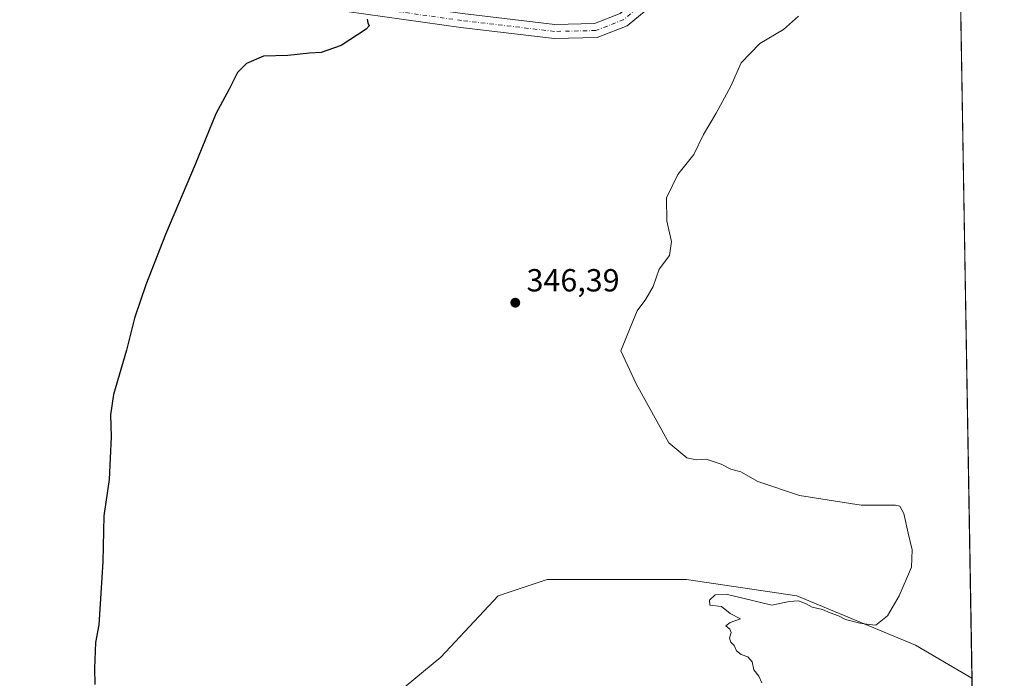
# Model space of a CAD drawing. Units: metres. Extents: x 615675 to 619167, y 4643789 to 4646159.
# Drawn here: x 618858 to 619167, y 4644450 to 4644656 of the extents above; entities that cross this region are included whole.
import ezdxf

# ---------------------------------------------------------------- set-up
doc = ezdxf.new("R2010")
doc.units = ezdxf.units.M
doc.header["$MEASUREMENT"] = 0
doc.linetypes.add('DGN Style 4', pattern=[2.6384748266838614, 1.318413404963828, -0.6592067024819142, 0.001648016756204785, -0.6592067024819142])
for name, color, linetype, lineweight in [('Comarca CxS', 21, 'Continuous', 0), ('Comunidad Autónoma CxS', 142, 'Continuous', 0), ('Cultivos herbáceos CxS', 92, 'Continuous', 0), ('Curva de nivel maestra', 30, 'Continuous', 30), ('Curva de nivel normal', 30, 'Continuous', 0), ('Municipio CxS', 4, 'Continuous', 0), ('Pista no pavimentada Cxs', 111, 'Continuous', 0), ('Pista no pavimentada eje', 91, 'DGN Style 4', 0), ('Provincia CxS', 1, 'Continuous', 0), ('Punto de cota en terreno', 7, 'Continuous', 0), ('Rótulo de punto de cota en terreno', 7, 'Continuous', 0), ('Suelo desnudo CxS', 253, 'Continuous', 0)]:
    doc.layers.add(name, color=color, linetype=linetype, lineweight=lineweight)
doc.styles.add('Style-Arial', font='txt')

# ---------------------------------------------------------------- blocks, each defined once
blk = doc.blocks.new('*U11')
at = {"layer": 'Cultivos herbáceos CxS', "color": 92, "linetype": 'Continuous', "lineweight": 0}
blk.add_polyline3d([(619145.9988000002, 4645092.480699999, 353.8239000000031), (619156.7874999996, 4644449.627699999, 343.2676000000066), (619139.0676999995, 4644460.050899999, 344.2593000000052), (619101.8997, 4644475.4307, 345.6848999999929), (619067.2944999998, 4644480.5579, 346.1208999999944), (619023.7171, 4644480.5581, 346.5868999999948), (619008.3371000001, 4644475.431299999, 346.7728999999963), (618990.3932999996, 4644456.206700001, 346.5513000000064), (618968.6045000004, 4644438.263699999, 347.2189999999973)], dxfattribs=at)
blk = doc.blocks.new('5PATER')
at = {"layer": 'Punto de cota en terreno', "linetype": 'Continuous', "lineweight": 0}
h = blk.add_hatch(color=51, dxfattribs=at)
edge = h.paths.add_edge_path()
edge.add_ellipse((0, 0), major_axis=(-0.1095731443231308, -0.1110710700762829), ratio=0.9994222409660322, start_angle=0, end_angle=360)

msp = doc.modelspace()

# ---------------------------------------------------------------- linework, layer by layer
at = {"layer": 'Comarca CxS', "color": 21, "linetype": 'Continuous', "lineweight": 0, "flags": 128}
msp.add_lwpolyline([(619166.9200008744, 4643845.86998359), (615712.5200008493, 4643788.769983586), (615674.87000085, 4646101.879983565), (617010.6303000002, 4646123.974800001), (619128.100000874, 4646158.999983565), (619165.355899999, 4643939.0656)], close=True, dxfattribs=at)
at = {"layer": 'Comunidad Autónoma CxS', "color": 142, "linetype": 'Continuous', "lineweight": 0, "flags": 128}
msp.add_lwpolyline([(619166.9200008744, 4643845.86998359), (615712.5200008493, 4643788.769983586), (615674.87000085, 4646101.879983565), (617010.6303000002, 4646123.974800001), (619128.100000874, 4646158.999983565), (619165.355899999, 4643939.0656)], close=True, dxfattribs=at)
at = {"layer": 'Cultivos herbáceos CxS', "color": 92, "linetype": 'Continuous', "lineweight": 0, "extrusion": (7.177509994943353e-05, -0.004276886973029071, 0.9999908515012299), "elevation": -19476.08160968306, "flags": 128}
msp.add_lwpolyline([(619151.8701773573, 4644700.24647069), (619156.7611668347, 4644408.808105216)], dxfattribs=at)
at = {"layer": 'Cultivos herbáceos CxS', "color": 92, "linetype": 'Continuous', "lineweight": 0}
msp.add_polyline3d([(619156.7874999996, 4644449.627699999, 343.2676000000066), (619139.0676999995, 4644460.050899999, 344.2593000000052), (619101.8997, 4644475.4307, 345.6848999999929), (619067.2944999998, 4644480.5579, 346.1208999999944), (619023.7171, 4644480.5581, 346.5868999999948), (619008.3371000001, 4644475.431299999, 346.7728999999963), (618990.3932999996, 4644456.206700001, 346.5513000000064), (618968.6045000004, 4644438.263699999, 347.2189999999973), (618957.0691000001, 4644421.602499999, 348.0660999999964), (618957.0686999997, 4644403.6591, 347.6080999999977), (618957.0685000002, 4644386.997500001, 347.9328999999998), (618957.0679000001, 4644359.056700001, 348.3920999999973), (618955.9243000001, 4644359.2621, 348.5696000000025), (618954.1818000004, 4644345.759500001, 349.0176000000066), (618955.9234999996, 4644324.852299999, 349.0798000000068), (618957.6656999999, 4644309.171499999, 349.7885999999999), (618962.4565000003, 4644293.056100001, 349.7467999999935), (618957.6653000005, 4644280.860099999, 350.8157000000065), (618943.7269000001, 4644274.326900001, 351.1860000000015), (618925.4326999999, 4644270.842499999, 351.2244999999967), (618908.0099, 4644265.615900001, 351.5960999999952), (618897.1201, 4644262.566500001, 352.0746999999974), (618895.8088999996, 4644257.176700001, 352.3108000000066)], dxfattribs=at)
at = {"layer": 'Curva de nivel maestra', "color": 30, "linetype": 'Continuous', "lineweight": 30, "elevation": 349.9999999999999, "flags": 128}
msp.add_lwpolyline([(618967.2400000002, 4644656.170100001), (618967.4600000001, 4644655.0601), (618967.8499999996, 4644654.120100001), (618966.9900000002, 4644653.100099999), (618959.0700000003, 4644647.950099999), (618952.8899999997, 4644645.790100001), (618949.1600000003, 4644645.5801), (618942.4100000003, 4644644.800100001), (618934.75, 4644644.6501), (618929.4199999999, 4644642.3301), (618926.6600000003, 4644639.5101), (618923.9900000002, 4644634.300100001), (618919.8600000005, 4644626.5101), (618913.4000000004, 4644610.610099999), (618904.0599999996, 4644588.720100001), (618897.8600000005, 4644572.940099999), (618894.3300000001, 4644562.460100001), (618891.8700000001, 4644552.460100001), (618887.8099999996, 4644538.530099999), (618886.7999999998, 4644532.220100001), (618887.0899999999, 4644525.280099999), (618886.4600000001, 4644511.9301), (618884.75, 4644500.540100001), (618884.4400000004, 4644486.130100001), (618883.1500000004, 4644466.420100001), (618882.1699999999, 4644460.870100001), (618881.8399999999, 4644452.700099999), (618881.9299999997, 4644447.700099999)], dxfattribs=at)
at = {"layer": 'Curva de nivel normal', "color": 30, "linetype": 'Continuous', "lineweight": 0, "elevation": 345, "flags": 128}
msp.add_lwpolyline([(619090.8899999997, 4644448.190099999), (619089.9500000002, 4644450.290100001), (619088.4100000003, 4644452.300100001), (619087.9500000002, 4644454.7401), (619086.5499999998, 4644456.360099999), (619084.4299999997, 4644457.120100001), (619083.04, 4644458.280099999), (619082.3200000003, 4644459.920100001), (619081.2000000002, 4644460.970100001), (619080.8499999996, 4644462.2601), (619081.3099999996, 4644463.950099999), (619080.8899999997, 4644465.0801), (619079.6299999999, 4644466.110099999), (619081.0599999996, 4644467.0801), (619084.2599999999, 4644468.220100001), (619081.04, 4644469.9801), (619078.2800000003, 4644472.1801), (619074.6399999997, 4644472.5801), (619074.4900000002, 4644474.130100001), (619076.3099999996, 4644475.840100001), (619079.79, 4644476.0001), (619094.04, 4644472.5801), (619099.5199999996, 4644473.720100001), (619102.4000000004, 4644473.880100001), (619104.8399999999, 4644472.9801), (619106.7400000002, 4644471.920100001), (619109.9100000003, 4644471.1601), (619112.3700000001, 4644470.100099999), (619114.9800000006, 4644469.1801), (619117.1100000005, 4644468.0701), (619121.6799999997, 4644466.920100001), (619124.6200000001, 4644466.5101), (619126.6799999997, 4644466.3101), (619130.2800000003, 4644469.2401), (619133.9600000001, 4644475.5101), (619137.8600000005, 4644484.460100001), (619138.0099999999, 4644489.880100001), (619136.7800000003, 4644495.120100001), (619135.4600000001, 4644501.290100001), (619134.2100000001, 4644503.5601), (619132.79, 4644503.940099999), (619122.04, 4644503.9301), (619102.7000000002, 4644506.970100001), (619089.7000000002, 4644511.340100001), (619084.3899999997, 4644514.3301), (619081.2199999997, 4644515.220100001), (619078.2400000002, 4644516.780099999), (619073.5199999996, 4644518.350099999), (619070.3799999999, 4644518.0801), (619067.4699999997, 4644518.7501), (619061.7699999996, 4644523.460100001), (619051.5899999999, 4644541.890100001), (619046.7100000001, 4644552.220100001), (619048.7800000003, 4644557.130100001), (619051.8600000005, 4644564.800100001), (619054.5800000001, 4644568.460100001), (619056.9299999997, 4644572.460100001), (619058.8099999996, 4644577.800100001), (619061.9699999997, 4644582.130100001), (619062.5999999996, 4644586.5701), (619061.1399999997, 4644592.880100001), (619061.0300000003, 4644600.1801), (619064.5899999999, 4644607.5001), (619069.5899999999, 4644613.7501), (619072.6200000001, 4644620.050100001), (619076.5999999996, 4644626.700099999), (619081.2100000001, 4644635.190099999), (619084.4800000006, 4644642.5001), (619090.2599999999, 4644648.590100001), (619097.7000000002, 4644652.960100001), (619102.4699999997, 4644657.140100001)], dxfattribs=at)
at = {"layer": 'Municipio CxS', "color": 4, "linetype": 'Continuous', "lineweight": 0, "flags": 128}
msp.add_lwpolyline([(619166.9200008744, 4643845.86998359), (615712.5200008493, 4643788.769983586), (615674.87000085, 4646101.879983565), (617010.6303000002, 4646123.974800001), (619128.100000874, 4646158.999983565), (619165.355899999, 4643939.0656)], close=True, dxfattribs=at)
at = {"layer": 'Pista no pavimentada Cxs', "color": 111, "linetype": 'Continuous', "lineweight": 0}
for points in [[(618851.9123999998, 4644676.2302, 354.4529000000039), (618869.8579000002, 4644673.8551, 353.5255999999936), (618949.5047000004, 4644664.593900001, 351.1940000000032), (618997.1319000004, 4644657.9791, 349.2985999999946), (619026.0626999997, 4644654.559900001, 348.1536999999953), (619038.4808999998, 4644654.813300001, 347.8839000000008), (619046.5185000002, 4644657.979699999, 347.7654000000039), (619063.1743000001, 4644671.772700001, 347.2428999999975), (619091.7401999999, 4644695.8421, 346.2649999999995), (619143.5928999997, 4644739.758300001, 344.9429999999993), (619151.8008000003, 4644746.767899999, 344.7079999999987)], [(619151.8964999998, 4644741.0634, 344.571100000001), (619146.4435000002, 4644736.406500001, 344.6814000000013), (619094.5795, 4644692.480900001, 346.0152999999991), (619065.9951, 4644668.3959, 347.0531999999948), (619048.7843000004, 4644654.143100001, 347.6368999999977), (619039.3596000001, 4644650.430299999, 347.7707999999984), (619025.8482999997, 4644650.1547, 347.9958999999944), (618996.5708999997, 4644653.614700001, 349.0144), (618948.9479, 4644660.2291, 350.8261999999959), (618869.3152000001, 4644669.488700001, 353.7798999999941), (618815.3431000002, 4644676.631899999, 356.4878000000026), (618752.4121000003, 4644683.7711, 361.8775000000023), (618724.9742999999, 4644686.384299999, 363.6462999999931), (618681.3718999998, 4644677.6151, 364.8395000000019), (618637.1801000005, 4644668.470100001, 365.5157999999938), (618615.9401000004, 4644663.870100001, 365.9858999999997), (618605.1001000004, 4644661.190099999, 366.0216999999975), (618602.9801000003, 4644660.170100001, 366.0337), (618601.1101000002, 4644658.7601, 366.0408000000025), (618598.7783000004, 4644656.0349, 365.998900000006)], [(619065.9951, 4644668.3959, 347.0531999999948), (619048.7843000004, 4644654.143100001, 347.6368999999977), (619039.3596000001, 4644650.430299999, 347.7707999999984), (619025.8482999997, 4644650.1547, 347.9958999999944), (618996.5708999997, 4644653.614700001, 349.0144), (618948.9479, 4644660.2291, 350.8261999999959)], [(618997.1319000004, 4644657.9791, 349.2985999999946), (619026.0626999997, 4644654.559900001, 348.1536999999953), (619038.4808999998, 4644654.813300001, 347.8839000000008), (619046.5185000002, 4644657.979699999, 347.7654000000039)]]:
    msp.add_polyline3d(points, dxfattribs=at)
at = {"layer": 'Pista no pavimentada eje', "color": 91, "linetype": 'DGN Style 4', "lineweight": 0}
msp.add_polyline3d([(619151.8486000003, 4644743.9156, 344.6475000000065), (619145.0182999996, 4644738.0825, 344.797900000005), (619093.1599000003, 4644694.161499999, 346.1184999999969), (619064.5846999995, 4644670.0843, 347.1460999999982), (619047.6514999997, 4644656.0615, 347.7339999999967), (619038.9200999998, 4644652.621900001, 347.8423000000039), (619025.9555000003, 4644652.3573, 348.0399999999936), (618996.8513000002, 4644655.796900001, 349.1392000000051), (618949.2263000002, 4644662.411499999, 350.8415999999997), (618869.5865000002, 4644671.671900001, 353.5951000000059), (618850.4463999998, 4644674.205200001, 354.4467000000004)], dxfattribs=at)
at = {"layer": 'Provincia CxS', "color": 1, "linetype": 'Continuous', "lineweight": 0, "flags": 128}
msp.add_lwpolyline([(619166.9200008744, 4643845.86998359), (615712.5200008493, 4643788.769983586), (615674.87000085, 4646101.879983565), (617010.6303000002, 4646123.974800001), (619128.100000874, 4646158.999983565), (619165.355899999, 4643939.0656)], close=True, dxfattribs=at)
at = {"layer": 'Suelo desnudo CxS', "color": 253, "linetype": 'Continuous', "lineweight": 0}
for points in [[(619156.7874999996, 4644449.627699999, 343.2676000000066), (619139.0676999995, 4644460.050899999, 344.2593000000052), (619101.8997, 4644475.4307, 345.6848999999929), (619067.2944999998, 4644480.5579, 346.1208999999944), (619023.7171, 4644480.5581, 346.5868999999948), (619008.3371000001, 4644475.431299999, 346.7728999999963), (618990.3932999996, 4644456.206700001, 346.5513000000064), (618968.6045000004, 4644438.263699999, 347.2189999999973), (618957.0691000001, 4644421.602499999, 348.0660999999964), (618957.0686999997, 4644403.6591, 347.6080999999977), (618957.0685000002, 4644386.997500001, 347.9328999999998), (618957.0679000001, 4644359.056700001, 348.3920999999973), (618955.9243000001, 4644359.2621, 348.5696000000025), (618954.1818000004, 4644345.759500001, 349.0176000000066), (618955.9234999996, 4644324.852299999, 349.0798000000068), (618957.6656999999, 4644309.171499999, 349.7885999999999), (618962.4565000003, 4644293.056100001, 349.7467999999935), (618957.6653000005, 4644280.860099999, 350.8157000000065), (618943.7269000001, 4644274.326900001, 351.1860000000015), (618925.4326999999, 4644270.842499999, 351.2244999999967), (618908.0099, 4644265.615900001, 351.5960999999952), (618897.1201, 4644262.566500001, 352.0746999999974), (618895.8088999996, 4644257.176700001, 352.3108000000066)], [(618968.6045000004, 4644438.263699999, 347.2189999999973), (618990.3932999996, 4644456.206700001, 346.5513000000064), (619008.3371000001, 4644475.431299999, 346.7728999999963), (619023.7171, 4644480.5581, 346.5868999999948), (619067.2944999998, 4644480.5579, 346.1208999999944), (619101.8997, 4644475.4307, 345.6848999999929), (619139.0676999995, 4644460.050899999, 344.2593000000052), (619156.7874999996, 4644449.627699999, 343.2676000000066), (619157.1427999996, 4644428.457599999, 342.9799999999959)]]:
    msp.add_polyline3d(points, dxfattribs=at)

# ---------------------------------------------------------------- block references
at = {"layer": 'Cultivos herbáceos CxS', "color": 92, "linetype": 'Continuous', "lineweight": 0}
msp.add_blockref('*U11', (0, 0), dxfattribs=at)
at = {"layer": 'Punto de cota en terreno', "color": 7, "linetype": 'Continuous', "lineweight": 0, "xscale": 10, "yscale": 10, "zscale": 10}
msp.add_blockref('5PATER', (619013.6799999997, 4644567.34, 346.3899999999995), dxfattribs=at)

# ---------------------------------------------------------------- texts
at = {"layer": 'Rótulo de punto de cota en terreno', "color": 7, "linetype": 'Continuous', "lineweight": 0, "style": 'Style-Arial'}
msp.add_text('346,39', height=7.000000000000002, dxfattribs=at).set_placement((619017.2078, 4644570.867799999))

doc.saveas('drawing.dxf')
